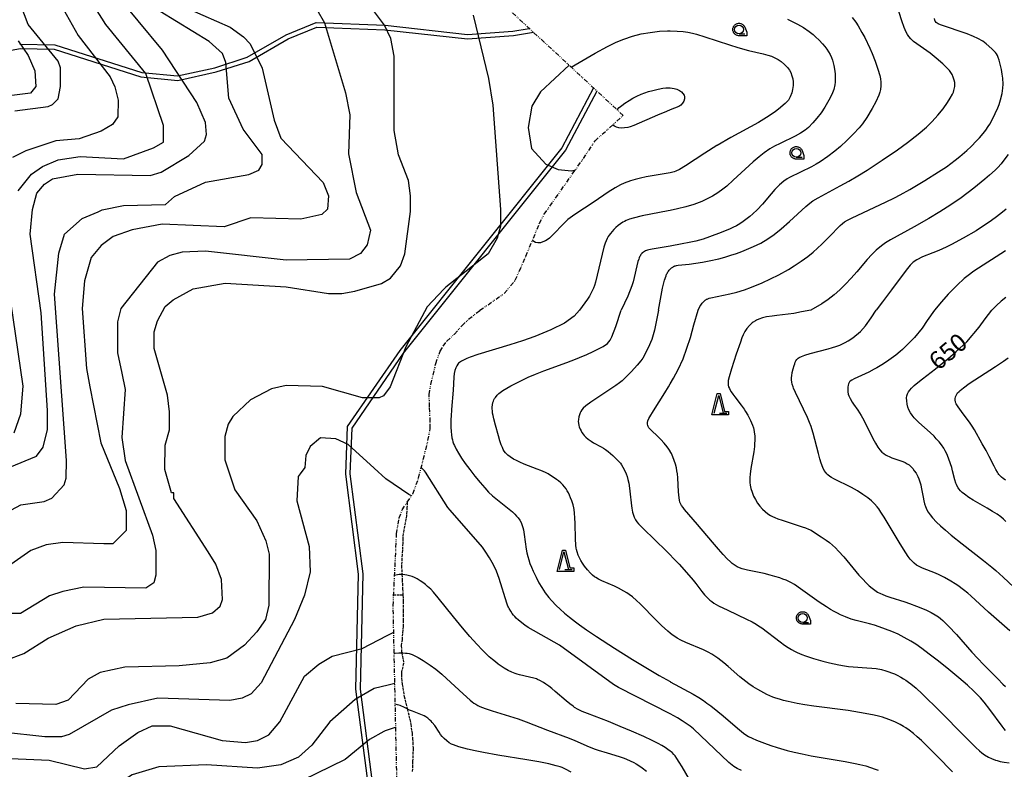
# Model space of a CAD drawing. Units: millimetres. Extents: x -24000 to -16000, y 78000 to 84000.
# Drawn here: x -18366 to -17812, y 82614 to 83037 of the extents above; entities that cross this region are included whole.
import ezdxf

# ---------------------------------------------------------------- set-up
doc = ezdxf.new("R2010")
doc.units = ezdxf.units.MM
doc.linetypes.add('110300', pattern=[8, 2.5, -0.8, 0.4, -0.6, 0.4, -0.8, 2.5])
doc.linetypes.add('210300', pattern=[2, 1.5, -0.5])
for name, color, linetype in [('1103000', 6, '110300'), ('2101000', 7, 'Continuous'), ('2103000', 7, '210300'), ('6331000', 3, 'Continuous'), ('6332000', 3, 'Continuous'), ('7101000', 2, 'Continuous'), ('7102000', 6, 'Continuous'), ('CLIP_BOX', 4, 'Continuous')]:
    doc.layers.add(name, color=color, linetype=linetype)
doc.styles.add('Dm_Anotation', font='romans.shx', dxfattribs={"bigfont": 'PSCDM.shx'})

# ---------------------------------------------------------------- blocks, each defined once
blk = doc.blocks.new('633200')
at = {"layer": '6332000'}
for points in [[(-0.5, -1), (0, 1), (0.5, -1)], [(0.08, -1), (0.92, -1)]]:
    blk.add_lwpolyline(points, dxfattribs=at)
at = {"layer": 'CLIP_BOX'}
blk.add_lwpolyline([(-0.16, 1.2), (0.16, 1.2), (0.66, -0.8), (1.12, -0.8), (1.12, -1.2), (-0.76, -1.2)], close=True, dxfattribs=at)
blk = doc.blocks.new('633100')
at = {"layer": '6331000'}
blk.add_lwpolyline([(0, -0.5), (0.67, -0.5)], dxfattribs=at)
blk.add_circle((0, 0), 0.5, dxfattribs=at)
at = {"layer": 'CLIP_BOX'}
blk.add_lwpolyline([(0.87, -0.3), (0.87, -0.7), (0, -0.7), (-0.07, -0.7), (-0.15, -0.68), (-0.22, -0.67), (-0.28, -0.64), (-0.35, -0.61), (-0.41, -0.56), (-0.47, -0.52), (-0.52, -0.47), (-0.57, -0.41), (-0.61, -0.35), (-0.64, -0.28), (-0.67, -0.21), (-0.69, -0.14), (-0.7, -0.07), (-0.7, 0), (-0.7, 0.08), (-0.68, 0.15), (-0.66, 0.22), (-0.64, 0.28), (-0.61, 0.35), (-0.56, 0.41), (-0.52, 0.47), (-0.47, 0.52), (-0.41, 0.57), (-0.35, 0.61), (-0.28, 0.64), (-0.21, 0.67), (-0.15, 0.68), (-0.07, 0.7), (0, 0.7), (0.07, 0.7), (0.15, 0.69), (0.22, 0.67), (0.28, 0.64), (0.36, 0.6), (0.42, 0.56), (0.47, 0.52), (0.52, 0.46), (0.57, 0.41), (0.61, 0.35), (0.65, 0.27)], close=True, dxfattribs=at)

msp = doc.modelspace()

# ---------------------------------------------------------------- linework, layer by layer
at = {"layer": '1103000'}
msp.add_lwpolyline([(-18152.19, 82531.31), (-18155.96, 82706.48), (-18154.02, 82747.05), (-18152.61, 82756.09), (-18150.89, 82760.58), (-18148, 82764.93), (-18144.85, 82769.64), (-18141.67, 82778.37), (-18136.35, 82799.56), (-18135.12, 82806.5), (-18135.12, 82810.17), (-18135.45, 82818.58), (-18135.69, 82825.52), (-18134.72, 82831.12), (-18131.94, 82843.03), (-18129.48, 82849.93), (-18127.85, 82852.78), (-18125.72, 82855.56), (-18121.48, 82859.56), (-18117.23, 82864.3), (-18113.45, 82867.9), (-18107.07, 82873), (-18093.44, 82882.5), (-18087.23, 82889.89), (-18081.2, 82903.44), (-18073.6, 82922.01), (-18070.9, 82927.11), (-18048.88, 82958.44), (-18042.29, 82968.41), (-18026.45, 82982.77), (-18091.01, 83042.66)], dxfattribs=at)
at = {"layer": '2101000', "flags": 128}
for points in [[(-18366.26, 83022.91), (-18346.41, 83022.55), (-18297.5, 83006.95), (-18277.34, 83004.97), (-18256.37, 83009.65), (-18238.15, 83015.5), (-18216.3, 83028.1), (-18199.39, 83035.01), (-18160.43, 83033.5), (-18114.06, 83028.34), (-18088.54, 83030.18), (-18079.3, 83031.8)], [(-18403.31, 83013.23), (-18366.06, 83020.41), (-18346.8, 83020.07), (-18298.02, 83004.5), (-18277.18, 83002.45), (-18255.7, 83007.24), (-18237.12, 83013.21), (-18215.15, 83025.89), (-18198.95, 83032.5), (-18160.6, 83031.02), (-18114.14, 83025.84), (-18088.24, 83027.71), (-18077.02, 83029.68)], [(-18043.09, 82998.21), (-18061.08, 82964.54), (-18152.27, 82850.3), (-18181.77, 82807.48), (-18182.89, 82780.77), (-18175.58, 82724.45), (-18177.1, 82659.53), (-18170.17, 82606.44), (-18169.64, 82602.31), (-18160.98, 82576.37), (-18160.51, 82559.77), (-18164.89, 82536.36), (-18180.61, 82534.15), (-18190.63, 82500)], [(-18041.2, 82996.45), (-18058.97, 82963.18), (-18150.28, 82848.78), (-18179.29, 82806.66), (-18180.38, 82780.87), (-18173.08, 82724.57), (-18174.59, 82659.63), (-18167.53, 82605.6), (-18167.19, 82602.85), (-18158.49, 82576.81), (-18158, 82559.58), (-18162.77, 82534.14), (-18178.66, 82531.91), (-18188.02, 82500)]]:
    msp.add_lwpolyline(points, dxfattribs=at)
at = {"layer": '2103000'}
for points in [[(-18148, 82764.94), (-18148, 82764.93), (-18148.19, 82761.91), (-18148.47, 82757.47), (-18149.14, 82753.43), (-18150, 82749.3), (-18150.58, 82745.37), (-18150.58, 82744.69), (-18150.58, 82741.81), (-18150.92, 82735.36), (-18151.26, 82729), (-18151.02, 82724.19), (-18150.87, 82721.22), (-18150.63, 82716.12), (-18150.46, 82712.56), (-18150.29, 82709.09), (-18150.29, 82703.75), (-18150.29, 82698.41), (-18150.41, 82694.93), (-18150.49, 82692.84), (-18150.96, 82687.69), (-18150.97, 82687.65), (-18151.45, 82683.98), (-18151.16, 82680.33), (-18151.11, 82680.06), (-18150.39, 82676.2), (-18150.1, 82674.18), (-18150.12, 82674.13), (-18150.58, 82672.17), (-18151.26, 82669.48), (-18151.31, 82668.38), (-18151.35, 82667.56), (-18151.35, 82665.83), (-18150.81, 82662.23), (-18149.91, 82656.2), (-18149.74, 82655.51), (-18148.05, 82648.47), (-18146.61, 82642.5), (-18145.97, 82639.84), (-18145.35, 82634.59), (-18145.01, 82631.68), (-18144.74, 82626.58), (-18144.72, 82626.2), (-18144.99, 82619.16), (-18145.01, 82618.69), (-18145.2, 82612.73)], [(-18150.46, 82712.56), (-18155.67, 82712.51), (-18155.67, 82712.51)]]:
    msp.add_lwpolyline(points, dxfattribs=at)
at = {"layer": '7101000', "flags": 128}
for points in [[(-18368.73, 83119.69), (-18361.87, 83112.16), (-18359.39, 83103.41), (-18356.93, 83084.64), (-18349.45, 83068.39), (-18345.14, 83049), (-18333.31, 83027.72), (-18315.24, 83004.55), (-18312.75, 82998.94), (-18310.89, 82991.42), (-18310.91, 82982.05), (-18314.03, 82977.69), (-18320.29, 82973.94), (-18332.78, 82969.59), (-18345.91, 82968.38), (-18362.78, 82962.78), (-18370.25, 82959.03)], [(-18199.02, 83042.47), (-18194.66, 83034.98), (-18182.87, 82995.55), (-18180.4, 82983.1), (-18181.06, 82961.2), (-18176.73, 82939.31), (-18168.66, 82918.04), (-18170.53, 82909.94), (-18174.3, 82904.93), (-18180.56, 82901.83), (-18216.15, 82901.28), (-18261.72, 82906.36), (-18274.84, 82905.77), (-18281.72, 82903.9), (-18288.57, 82900.16), (-18309.24, 82873.95), (-18311.13, 82866.43), (-18311.16, 82848.94), (-18308.79, 82837.59), (-18306.83, 82828.32), (-18308.76, 82801.43), (-18306.9, 82788.3), (-18291.39, 82746.4), (-18289.53, 82737.65), (-18289.55, 82723.88), (-18290.8, 82719.5), (-18295.15, 82716.4), (-18330.13, 82717.08), (-18342, 82714.61), (-18349.49, 82712.13), (-18365.75, 82702.15), (-18372.62, 82702.16)], [(-18155.02, 82662.71), (-18158.77, 82661.81)], [(-18158.77, 82661.81), (-18166.63, 82659.93), (-18177.27, 82653.7), (-18191.66, 82641.22), (-18201.67, 82628.11), (-18209.19, 82621.26), (-18219.19, 82616.9), (-18232.29, 82615.05), (-18261.04, 82616.98), (-18287.86, 82615.77), (-18302.84, 82611.42), (-18320.36, 82600.21), (-18329.73, 82600.23), (-18358.44, 82607.8), (-18374.06, 82607.19)]]:
    msp.add_lwpolyline(points, dxfattribs=at)
at = {"layer": '7101000'}
for points in [[(-18000, 82896.16), (-17999.96, 82896.2), (-17999.62, 82896.53), (-17999.26, 82896.84), (-17998.9, 82897.12), (-17998.52, 82897.37), (-17998.32, 82897.49), (-17998.12, 82897.6), (-17997.92, 82897.7), (-17997.71, 82897.79), (-17997.49, 82897.88), (-17997.27, 82897.96), (-17997.02, 82898.04), (-17996.48, 82898.18), (-17995.45, 82898.37), (-17989.36, 82899.05), (-17981.84, 82900.18), (-17978.1, 82900.86), (-17972.66, 82902.05), (-17969.17, 82902.96), (-17965.81, 82903.96), (-17962.6, 82905.03), (-17959.59, 82906.14), (-17953.13, 82908.83), (-17949.01, 82910.84), (-17944.96, 82913.24), (-17941.49, 82915.63), (-17937.45, 82918.8), (-17932.72, 82922.95), (-17923.53, 82931.44), (-17921.38, 82933.29), (-17919.57, 82934.66), (-17916.72, 82936.4), (-17904.32, 82943.01), (-17899.3, 82945.79), (-17894.4, 82948.66), (-17889.02, 82952.01), (-17880.57, 82957.53), (-17871.96, 82963.42), (-17866.35, 82967.49), (-17860.27, 82972.21), (-17855.72, 82976.13), (-17852.37, 82979.38), (-17849.18, 82982.81), (-17846.24, 82986.42), (-17843.78, 82989.97), (-17842.27, 82992.5), (-17841.07, 82994.69), (-17840.52, 82995.84), (-17840.2, 82996.71), (-17839.75, 82999.09), (-17839.67, 83000.17), (-17839.75, 83001.31), (-17840.02, 83002.61), (-17840.55, 83004.23), (-17841.22, 83005.72), (-17841.89, 83006.87), (-17842.75, 83008.03), (-17843.5, 83008.88), (-17846.5, 83011.84), (-17850.19, 83015.09), (-17853.57, 83017.75), (-17862.89, 83024.46), (-17864.5, 83025.89), (-17865.66, 83027.29), (-17866.37, 83028.38), (-17867.08, 83029.7), (-17868.22, 83032.36), (-17869.49, 83036.06), (-17872.49, 83045.5)], [(-18006.65, 82873), (-18004.29, 82885.41), (-18003.14, 82889.9), (-18002.31, 82892.47), (-18001.97, 82893.32), (-18001.76, 82893.78), (-18001.55, 82894.18), (-18001.31, 82894.56), (-18000.91, 82895.12), (-18000.46, 82895.68), (-18000, 82896.16)], [(-17810.89, 82880.28), (-17813.53, 82878.04), (-17816.19, 82875.62), (-17818.82, 82873)], [(-18006.65, 82873), (-18007.48, 82868.3), (-18008.77, 82861.82), (-18010.36, 82856.5), (-18012.37, 82851.76), (-18015.38, 82846.05), (-18016.59, 82844.43), (-18018.57, 82842.01), (-18021.72, 82838.51), (-18024.88, 82835.26), (-18027, 82833.33), (-18028.59, 82832.06), (-18030.62, 82830.6), (-18044.63, 82821.23), (-18047.45, 82819.15), (-18048.9, 82817.84), (-18049.68, 82816.9), (-18050.27, 82816.04), (-18050.73, 82815.15), (-18051.11, 82814.13), (-18051.41, 82813.02), (-18051.65, 82811.52), (-18051.7, 82810.44), (-18051.62, 82809.34), (-18051.38, 82808.15), (-18051.14, 82807.31), (-18050.63, 82805.99), (-18050.19, 82805.09), (-18049.67, 82804.18), (-18049.06, 82803.29), (-18048.36, 82802.41), (-18047.56, 82801.57), (-18046.15, 82800.37), (-18044.46, 82799.2), (-18043.14, 82798.42), (-18038.84, 82796.08), (-18037.56, 82795.34), (-18036.43, 82794.61), (-18034.89, 82793.47), (-18032.28, 82791.23), (-18030.72, 82789.77), (-18029.39, 82788.42), (-18028.03, 82786.83), (-18027.45, 82786.03), (-18026.61, 82784.71), (-18025.51, 82782.63), (-18024.73, 82780.82), (-18024.23, 82779.43), (-18023.76, 82777.72), (-18023.31, 82775.55), (-18023.1, 82774.24), (-18022.7, 82771.17), (-18021.73, 82762.9), (-18021.54, 82761.51), (-18021.13, 82759.27), (-18020.69, 82757.62), (-18020.22, 82756.38), (-18019.42, 82754.89), (-18018.74, 82753.88), (-18017.73, 82752.64), (-18017.05, 82751.89), (-18015.23, 82750), (-18002.06, 82737.23), (-18000, 82735.16)], [(-17811.01, 82753.98), (-17812.32, 82755.29), (-17813.89, 82756.63), (-17815.9, 82758.09), (-17818.49, 82759.75), (-17821.58, 82761.59), (-17829.38, 82766.1), (-17831.73, 82767.55), (-17834.3, 82769.33), (-17835.55, 82770.37), (-17836.57, 82771.38), (-17837.43, 82772.42), (-17837.82, 82772.98), (-17838.51, 82774.22), (-17838.82, 82774.92), (-17839.11, 82775.68), (-17839.67, 82777.41), (-17841, 82782.62), (-17841.48, 82784.35), (-17843.1, 82789.06), (-17843.86, 82791.17), (-17844.45, 82792.58), (-17845.11, 82793.91), (-17845.89, 82795.24), (-17847.22, 82797.17), (-17848.51, 82798.81), (-17850.12, 82800.66), (-17851.39, 82802.01), (-17853.62, 82804.16), (-17860, 82809.84), (-17861.19, 82810.98), (-17862.62, 82812.5), (-17863.74, 82813.89), (-17864.64, 82815.23), (-17865.55, 82816.91), (-17866.17, 82818.47), (-17866.58, 82820.11), (-17866.81, 82821.97), (-17866.85, 82823.77), (-17866.71, 82824.9), (-17866.37, 82825.97), (-17865.75, 82827.14), (-17865.1, 82828.08), (-17864.11, 82829.22), (-17862.64, 82830.63), (-17860.56, 82832.37), (-17857.94, 82834.41), (-17850.5, 82840.04), (-17846.39, 82843.32), (-17843.64, 82845.64), (-17839, 82849.73), (-17832.95, 82855.31), (-17825.93, 82863.42), (-17822.58, 82868.21), (-17818.82, 82873)], [(-18000, 82735.16), (-17998.27, 82733.41), (-17994.94, 82729.9), (-17990.76, 82725.29), (-17987.04, 82720.97), (-17985.51, 82719.06), (-17982.07, 82714.52), (-17980.64, 82712.73), (-17979.2, 82711.16), (-17977.7, 82709.76), (-17976.61, 82708.9), (-17975.33, 82708.02), (-17972.73, 82706.54), (-17967.54, 82703.99), (-17957, 82699.04), (-17953.86, 82697.46), (-17951.59, 82696.2), (-17950.21, 82695.34), (-17948.46, 82694.13), (-17938.1, 82686.24), (-17935.58, 82684.4), (-17933.47, 82682.96), (-17931.68, 82681.87), (-17930.07, 82681), (-17928.46, 82680.24), (-17925.8, 82679.12), (-17923.8, 82678.37), (-17921.6, 82677.61), (-17919.19, 82676.84), (-17916.61, 82676.1), (-17913.98, 82675.39), (-17910.21, 82674.45), (-17905, 82673.33), (-17901.74, 82672.75), (-17899.53, 82672.44), (-17896.92, 82672.18), (-17889.26, 82671.66), (-17886.52, 82671.43), (-17884.07, 82671.15), (-17881.03, 82670.61), (-17878.47, 82669.94), (-17876.87, 82669.42), (-17875.3, 82668.84), (-17873.75, 82668.2), (-17872.24, 82667.5), (-17870.04, 82666.33), (-17868.61, 82665.48), (-17867.21, 82664.56), (-17865.83, 82663.57), (-17864.45, 82662.51), (-17861.55, 82660.07), (-17858.15, 82656.98), (-17854.67, 82653.64), (-17851.48, 82650.5), (-17830.87, 82629.68), (-17827.87, 82626.72), (-17825.85, 82624.83), (-17824.49, 82623.66), (-17822.91, 82622.53), (-17820.8, 82621.28), (-17819.14, 82620.5), (-17816.89, 82619.65), (-17815.77, 82619.31), (-17814.14, 82618.9), (-17811.9, 82618.5), (-17809.05, 82618.17)], [(-18155.38, 82679.71), (-18154.91, 82679.8), (-18152.81, 82680.03), (-18151.11, 82680.06), (-18150.49, 82680.07), (-18148.97, 82679.95), (-18147.99, 82679.8), (-18146.99, 82679.58), (-18145.35, 82679.06), (-18144.09, 82678.53), (-18141.81, 82677.35), (-18139.07, 82675.7), (-18135.07, 82673.02), (-18132.01, 82670.76), (-18128.62, 82667.99), (-18125.97, 82665.65), (-18116.59, 82656.91), (-18112.63, 82653.35), (-18111.54, 82652.48), (-18110.5, 82651.72), (-18109.46, 82651.05), (-18108.35, 82650.45), (-18107.14, 82649.88), (-18104.16, 82648.74), (-18100.22, 82647.45), (-18088.09, 82643.61), (-18085.64, 82642.78), (-18081.02, 82641.11), (-18068.98, 82636.42), (-18056.84, 82632.07), (-18053.58, 82630.75), (-18045.55, 82627.18), (-18042.25, 82625.84), (-18040.56, 82625.23), (-18035.54, 82623.64), (-18028.64, 82621.65), (-18025.93, 82620.75), (-18024.5, 82620.18), (-18022.54, 82619.28), (-18020.53, 82618.24), (-18019.18, 82617.47), (-18017.16, 82616.23), (-18015.84, 82615.34), (-18013.22, 82613.39)]]:
    msp.add_lwpolyline(points, dxfattribs=at)
at = {"layer": '7102000', "flags": 128}
for points in [[(-18367.17, 82940.3), (-18359.66, 82949.65), (-18353.43, 82954.01), (-18344.67, 82957.75), (-18332.18, 82959.61), (-18307.84, 82958.3), (-18290.97, 82964.52), (-18285.33, 82967.62), (-18285.31, 82977.02), (-18295.24, 83006.39), (-18317.68, 83033.95), (-18330.77, 83054.61), (-18339.45, 83075.24), (-18342.56, 83088.37), (-18341.85, 83125.25), (-18343.1, 83132.77), (-18347.46, 83137.15), (-18353.07, 83139.66), (-18363.05, 83139.67), (-18403.03, 83136.61)], [(-18368.99, 82985.28), (-18350.25, 82987.77), (-18347.75, 82989), (-18344.6, 82992.13), (-18343.35, 82999), (-18343.33, 83009.63), (-18344.56, 83013.36), (-18361.4, 83034.03), (-18370.7, 83058.42)], [(-18371.84, 82784.7), (-18356.83, 82790.89), (-18353.09, 82795.9), (-18350.57, 82805.88), (-18350.55, 82816.51), (-18354.18, 82871.54), (-18360.34, 82915.91), (-18359.06, 82929.68), (-18356.54, 82939.01), (-18352.21, 82943.99), (-18347.83, 82947.13), (-18333.46, 82949.6), (-18292.85, 82948.93), (-18286.62, 82950.8), (-18270.98, 82960.14), (-18262.22, 82968.22), (-18260.98, 82971.95), (-18261.58, 82978.85), (-18266.55, 82990.1), (-18285.85, 83019.5), (-18313.27, 83052.7)], [(-18373.93, 82675.92), (-18363.91, 82679.66), (-18350.15, 82688.38), (-18334.54, 82695.22), (-18318.91, 82698.95), (-18265.87, 82700.08), (-18257.73, 82702.59), (-18253.35, 82706.31), (-18252.11, 82710.07), (-18252.7, 82721.31), (-18255.8, 82730.07), (-18260.16, 82736.98), (-18279.46, 82766.99), (-18279.45, 82770.13), (-18280.71, 82770.13), (-18284.45, 82783.26), (-18284.42, 82797), (-18281.91, 82805.75), (-18281.89, 82815.76), (-18283.11, 82825.13), (-18290.54, 82851.39), (-18290.53, 82860.79), (-18288.64, 82867.04), (-18284.27, 82875.13), (-18279.89, 82878.88), (-18268.63, 82885.11), (-18250.51, 82888.22), (-18216.18, 82886.28), (-18192.46, 82882.47), (-18184.94, 82882.46), (-18177.45, 82883.71), (-18162.46, 82888.05), (-18157.47, 82891.16), (-18151.82, 82898.02), (-18149.31, 82904.88), (-18146.15, 82928.63), (-18146.13, 82937.38), (-18147.38, 82946.13), (-18152.96, 82960.53), (-18155.43, 82974.3), (-18155.35, 83016.14), (-18157.21, 83026.16), (-18160.93, 83033.65), (-18171.53, 83048.06)], [(-18378.77, 82756.55), (-18365.63, 82763.43), (-18352.53, 82765.28), (-18348.15, 82767.12), (-18341.26, 82774.62), (-18339.99, 82778.38), (-18339.98, 82788.36), (-18346.67, 82882.15), (-18344.15, 82905.25), (-18341.02, 82915.88), (-18331.02, 82924.61), (-18322.13, 82928.53), (-18319.76, 82929.61), (-18307.89, 82932.08), (-18284.16, 82932.65), (-18279.13, 82937.01), (-18261.64, 82945.11), (-18237.29, 82949.44), (-18231.65, 82951.93), (-18229.79, 82955.07), (-18229.78, 82960.67), (-18240.35, 82975.05), (-18248.43, 82992.56), (-18250.27, 83012.56), (-18252.14, 83017.56), (-18259.61, 83024.47), (-18287.07, 83041.38)], [(-18270.83, 83042.61), (-18247.73, 83032.55), (-18240.26, 83026.93), (-18236.51, 83023.16), (-18229.69, 83009.41), (-18222.87, 82980.01), (-18219.13, 82970.02), (-18195.45, 82944.99), (-18192.35, 82937.47), (-18192.98, 82929.98), (-18196.1, 82926.87), (-18207.97, 82924.37), (-18236.08, 82925.07), (-18251.09, 82920.08), (-18286.04, 82921.41), (-18302.92, 82918.3), (-18313.53, 82914.59), (-18320.42, 82909.58), (-18326.04, 82902.72), (-18329.82, 82889.61), (-18331.11, 82873.99), (-18328.63, 82840.22), (-18326.67, 82829.96), (-18320.6, 82798.34), (-18310.02, 82772.68), (-18306.32, 82760.17), (-18306.34, 82748.92), (-18313.84, 82741.45), (-18318.83, 82741.46), (-18341.94, 82742.12), (-18351.31, 82740.88), (-18360.07, 82737.78), (-18376.95, 82725.92)], [(-18110.96, 83039.19), (-18102.28, 83003.56), (-18099.81, 82988.55), (-18095.58, 82929.8), (-18095.59, 82920.43), (-18097.46, 82913.53), (-18102.47, 82904.79), (-18126.23, 82886.11), (-18127.34, 82884.94), (-18136.88, 82874.85), (-18148.79, 82852.38), (-18157.58, 82829.91), (-18161.32, 82824.9), (-18163.82, 82823.67), (-18173.19, 82823.69), (-18195.67, 82829.98), (-18216.28, 82830.64), (-18224.39, 82828.78), (-18236.27, 82822.54), (-18246.27, 82813.2), (-18248.78, 82808.83), (-18250.67, 82801.96), (-18250.7, 82788.84), (-18245.12, 82771.94), (-18232.67, 82754.42), (-18227.67, 82743.14), (-18225.83, 82735.65), (-18225.89, 82706.9), (-18227.76, 82698.77), (-18232.79, 82691.94), (-18239.67, 82684.44), (-18249.67, 82676.97), (-18259.05, 82674.5), (-18276.53, 82672.65), (-18307.1, 82672.03), (-18320.85, 82668.95), (-18327.73, 82665.2), (-18339, 82653.39), (-18345.88, 82650.91), (-18368.34, 82651.54)], [(-18367.03, 83024.68), (-18361.44, 83016.53), (-18357.7, 83007.78), (-18357.1, 82999.03), (-18360.22, 82995.27), (-18375.17, 82993.42)], [(-18056.94, 83011.05), (-18072.96, 82996.02), (-18077.97, 82987.9), (-18079.87, 82976.01), (-18078.01, 82964.14), (-18069.92, 82955.38), (-18063.05, 82952.22), (-18055.57, 82951.59), (-18053.38, 82952.04)], [(-18369.31, 82804.04), (-18365.53, 82814.66), (-18364.27, 82830.31), (-18374.12, 82897.21)], [(-18145.61, 82768.5), (-18147.07, 82769.26), (-18160.18, 82778.04), (-18166.74, 82784.05), (-18181.37, 82797.45), (-18188.24, 82800.58), (-18196.96, 82801.21), (-18202.61, 82796.23), (-18205.11, 82791.25), (-18205.74, 82784.38), (-18208.38, 82780.87), (-18209.51, 82779.36), (-18210.15, 82765.62), (-18203.33, 82739.98), (-18202.74, 82725.59), (-18205.88, 82712.47), (-18211.54, 82698.77), (-18230.35, 82663.17), (-18235.97, 82656.92), (-18240.97, 82654.44), (-18247.84, 82653.22), (-18288.4, 82654.53), (-18305.26, 82650.83), (-18314.64, 82647.71), (-18338.39, 82634.01), (-18342.77, 82632.76), (-18352.14, 82632.78), (-18375.86, 82635.32)], [(-18380.27, 82620.97), (-18349.67, 82619.65), (-18329.71, 82614.62), (-18322.83, 82615.84), (-18310.3, 82627.7), (-18299.68, 82635.17), (-18291.57, 82638.91), (-18281.56, 82638.89), (-18252.26, 82630.71), (-18239.14, 82629.45), (-18232.26, 82630.67), (-18226.03, 82633.8), (-18219.76, 82641.27), (-18205.97, 82666.88), (-18197.85, 82673.73), (-18190.35, 82678.09), (-18173.46, 82682.43), (-18159.32, 82689.79), (-18155.64, 82691.7)], [(-18161.21, 82635.73), (-18169.21, 82631.19), (-18182.95, 82619.94), (-18214.84, 82604.39), (-18223.59, 82601.91), (-18269.76, 82601.38), (-18279.75, 82599.52), (-18302.88, 82590.17), (-18313.52, 82587.08), (-18323.51, 82585.22), (-18329.12, 82585.23), (-18357.85, 82592.8), (-18379.7, 82594.72)], [(-18154.49, 82638.06), (-18154.81, 82638.04), (-18160.45, 82636.17), (-18161.21, 82635.73)]]:
    msp.add_lwpolyline(points, dxfattribs=at)
at = {"layer": '7102000'}
for points in [[(-17897.44, 83037.88), (-17895.47, 83035.19), (-17894.12, 83033.13), (-17891.98, 83029.48), (-17890.47, 83026.66), (-17887.55, 83020.6), (-17886.26, 83017.58), (-17884.64, 83013.37), (-17883.08, 83008.8), (-17882.01, 83005.23), (-17881.6, 83003.39), (-17881.37, 83001.44), (-17881.35, 82999.34), (-17881.55, 82997.37), (-17881.91, 82995.84), (-17882.48, 82994.25), (-17884.18, 82990.47), (-17886.24, 82986.64), (-17889.33, 82981.59), (-17891.74, 82978.11), (-17893.63, 82975.73), (-17896.74, 82972.3), (-17900.42, 82968.6), (-17904, 82965.3), (-17907.23, 82962.59), (-17911.12, 82959.67), (-17915.56, 82956.66), (-17917.76, 82955.31), (-17920.38, 82953.88), (-17932.76, 82947.78), (-17934.16, 82946.97), (-17935.93, 82945.75), (-17938.37, 82943.66), (-17941.08, 82940.96), (-17943.14, 82938.62), (-17948.01, 82932.78), (-17950.99, 82929.59), (-17953.44, 82927.29), (-17955.2, 82925.79), (-17958.94, 82922.98), (-17960.82, 82921.73), (-17962.69, 82920.62), (-17964.61, 82919.61), (-17966.66, 82918.65), (-17972.79, 82916.19), (-17981.48, 82913.14), (-17985.58, 82911.96), (-17989.27, 82911.1), (-17993.22, 82910.35), (-18000, 82909.2)], [(-17933.97, 83036.88), (-17931.26, 83035.72), (-17928.23, 83034.23), (-17924.86, 83032.26), (-17921.72, 83030.11), (-17919.5, 83028.34), (-17918.08, 83027.09), (-17916.05, 83025.12), (-17914.13, 83023.03), (-17912.93, 83021.58), (-17911.83, 83020.09), (-17910.83, 83018.57), (-17909.96, 83017.02), (-17909.22, 83015.46), (-17908.61, 83013.91), (-17908.13, 83012.38), (-17907.77, 83010.91), (-17907.43, 83008.8), (-17907.17, 83006.17), (-17907.05, 83003.76), (-17907.11, 83001.54), (-17907.3, 82999.98), (-17907.91, 82997.45), (-17909.03, 82994.58), (-17910.6, 82991.44), (-17912.89, 82987.49), (-17915.05, 82984.3), (-17917.43, 82981.2), (-17919.72, 82978.51), (-17922.15, 82975.99), (-17924.04, 82974.43), (-17926.56, 82972.8), (-17929.68, 82971.13), (-17938.03, 82967.02), (-17941.19, 82965.39), (-17943.79, 82963.89), (-17947.08, 82961.66), (-17949.9, 82959.49), (-17953.23, 82956.67), (-17964.47, 82946.28), (-17968.17, 82942.99), (-17970.28, 82941.26), (-17973.18, 82939.15), (-17976.08, 82937.36), (-17979.1, 82935.76), (-17982.24, 82934.33), (-17986.6, 82932.67), (-17991.14, 82931.27), (-17995.88, 82930.1), (-18000, 82929.28)], [(-17984.25, 82873), (-17983.21, 82875.08), (-17982.71, 82875.96), (-17982.36, 82876.5), (-17982, 82876.99), (-17981.63, 82877.42), (-17981.24, 82877.82), (-17980.85, 82878.19), (-17980.43, 82878.53), (-17980.21, 82878.7), (-17979.98, 82878.87), (-17979.72, 82879.03), (-17979.45, 82879.18), (-17979.14, 82879.33), (-17978.8, 82879.48), (-17978.42, 82879.63), (-17978, 82879.78), (-17977.01, 82880.06), (-17966.42, 82882.21), (-17962.51, 82883.2), (-17958.17, 82884.58), (-17954.21, 82886.01), (-17948.22, 82888.46), (-17943.43, 82890.66), (-17938.76, 82892.98), (-17933.39, 82895.93), (-17930.08, 82897.95), (-17926.17, 82900.58), (-17922.4, 82903.36), (-17919.52, 82905.7), (-17914.5, 82910.25), (-17910.39, 82914.33), (-17904.21, 82920.74), (-17903.01, 82921.88), (-17901.77, 82922.81), (-17900.09, 82923.79), (-17897.57, 82925.05), (-17878.8, 82933.81), (-17873.74, 82936.31), (-17870.52, 82938.02), (-17865.08, 82941.08), (-17856.58, 82946.13), (-17848.85, 82950.89), (-17844.46, 82953.79), (-17841.91, 82955.61), (-17839.42, 82957.53), (-17836.83, 82959.65), (-17832.94, 82963.05), (-17830.53, 82965.29), (-17827.46, 82968.36), (-17825.8, 82970.15), (-17823.79, 82972.51), (-17822.23, 82974.51), (-17820.9, 82976.43), (-17820.02, 82977.89), (-17818.55, 82980.61), (-17816.98, 82983.8), (-17815.57, 82987), (-17814.81, 82988.94), (-17813.96, 82991.52), (-17813.08, 82995.05), (-17812.59, 82998.13), (-17812.49, 83000.41), (-17812.69, 83003.75), (-17813, 83006.06), (-17813.43, 83008.56), (-17813.94, 83010.89), (-17814.71, 83013.8), (-17815.23, 83015.37), (-17815.7, 83016.42), (-17816.32, 83017.44), (-17816.86, 83018.15), (-17818.89, 83020.28), (-17822.09, 83023.12), (-17824.01, 83024.53), (-17826.83, 83026.12), (-17829.27, 83027.27), (-17832.68, 83028.64), (-17847.71, 83033.81), (-17849.13, 83034.42), (-17850.18, 83035.08), (-17850.73, 83035.87), (-17850.96, 83036.46), (-17851.16, 83037.36)], [(-18055.66, 83009.87), (-18042.26, 83017.75), (-18035.22, 83021.65), (-18030.32, 83024.03), (-18026.14, 83025.75), (-18021.28, 83027.37), (-18016.33, 83028.62), (-18011.27, 83029.54), (-18006.02, 83030.16), (-18001.43, 83030.38), (-18000, 83030.35)], [(-18000, 83030.35), (-17996.01, 83030.26), (-17992.66, 83029.96), (-17990.13, 83029.6), (-17987.37, 83029.07), (-17985.08, 83028.49), (-17980.39, 83027.09), (-17966.55, 83022.51), (-17961.86, 83021.05), (-17955.89, 83019.4), (-17947.63, 83017.48), (-17945, 83016.77), (-17942.98, 83016.09), (-17940.69, 83015.08), (-17939.09, 83014.17), (-17937.54, 83013.06), (-17935.57, 83011.36), (-17933.96, 83009.7), (-17932.87, 83008.27), (-17932.1, 83006.89), (-17931.39, 83005.01), (-17931.01, 83003.37), (-17930.82, 83001.68), (-17930.82, 82999.61), (-17931.11, 82997.28), (-17931.5, 82995.5), (-17932.33, 82993.21), (-17933.3, 82991.33), (-17935.23, 82989.51), (-17938.9, 82986.37), (-17940.69, 82984.98), (-17944.33, 82982.46), (-17950.31, 82978.85), (-17965.87, 82970.31), (-17973.58, 82965.89), (-17973.79, 82965.76), (-17980.49, 82961.56), (-17991.42, 82954.27), (-17994.8, 82952.28), (-17996.74, 82951.41), (-17997.73, 82951.07), (-17999.95, 82950.5), (-18000, 82950.49)], [(-18029.82, 82985.9), (-18028.63, 82987.14), (-18027.26, 82988.38), (-18025.58, 82989.63), (-18023.15, 82991.2), (-18020.98, 82992.45), (-18018.7, 82993.63), (-18016.36, 82994.67), (-18012.26, 82996.15), (-18009.77, 82996.87), (-18006.74, 82997.62), (-18004.18, 82998.09), (-18002.41, 82998.28), (-18000.64, 82998.32), (-18000, 82998.27)], [(-18000, 82998.27), (-17998.89, 82998.19), (-17997.76, 82997.98), (-17996.15, 82997.48), (-17994.73, 82996.79), (-17993.6, 82996), (-17992.8, 82995.16), (-17992.18, 82994.08), (-17991.93, 82993.15), (-17991.96, 82992.15), (-17992.36, 82990.87), (-17993, 82989.69), (-17994.01, 82988.57), (-17995.12, 82987.72)], [(-18000, 82985.85), (-18002.09, 82985.05), (-18007.18, 82982.99), (-18020.5, 82977.01), (-18022.54, 82976.3), (-18023.8, 82975.99), (-18025.75, 82975.71), (-18027.65, 82975.66), (-18028.8, 82975.76), (-18030.24, 82976.12), (-18031.36, 82976.67), (-18032.21, 82977.32), (-18032.31, 82977.45)], [(-17995.12, 82987.72), (-18000, 82985.85)], [(-17809.65, 82960.73), (-17812.02, 82957.46), (-17813.64, 82955.43), (-17815.45, 82953.44), (-17816.99, 82951.92), (-17820.13, 82949.07), (-17822.77, 82946.79), (-17829.05, 82941.71), (-17836.2, 82936.39), (-17841.99, 82932.39), (-17848.06, 82928.46), (-17854.28, 82924.67), (-17862.51, 82919.96), (-17875.84, 82912.72), (-17878.78, 82910.98), (-17881.05, 82909.37), (-17883.99, 82906.84), (-17886.39, 82904.43), (-17889.02, 82901.52), (-17894.87, 82894.61), (-17898, 82891.07), (-17901.19, 82887.69), (-17904.41, 82884.55), (-17907.66, 82881.7), (-17911, 82879.11), (-17914.54, 82876.72), (-17920.74, 82873)], [(-18000, 82950.49), (-18013.42, 82948.13), (-18016.78, 82947.44), (-18019.74, 82946.69), (-18022.36, 82945.89), (-18025.83, 82944.58), (-18027.93, 82943.63), (-18030.92, 82942.05), (-18034.85, 82939.58), (-18042.86, 82933.99), (-18053.7, 82926.89), (-18056.24, 82925.12), (-18057.56, 82924.06), (-18058.88, 82922.85), (-18067.08, 82914.61)], [(-18000, 82929.28), (-18001.07, 82929.07), (-18015.84, 82926.25), (-18020.9, 82924.96), (-18022.81, 82924.36), (-18023.87, 82923.96), (-18024.82, 82923.54), (-18025.71, 82923.08), (-18026.58, 82922.57), (-18027.91, 82921.68), (-18029.25, 82920.68), (-18030.53, 82919.6), (-18031.69, 82918.5), (-18032.71, 82917.4), (-18033.61, 82916.31), (-18034.38, 82915.23), (-18034.84, 82914.51), (-18035.45, 82913.39), (-18036.01, 82912.2), (-18036.55, 82910.86), (-18037.33, 82908.5), (-18042.09, 82888.85), (-18042.68, 82886.92), (-18043.22, 82885.46), (-18044.19, 82883.29), (-18045.43, 82880.93), (-18046.46, 82879.24), (-18051.06, 82873)], [(-17810.87, 82929.87), (-17813.74, 82927.5), (-17816.96, 82925.05), (-17820.44, 82922.57), (-17824.07, 82920.13), (-17827.75, 82917.78), (-17834.92, 82913.56), (-17841.59, 82910.04), (-17844.65, 82908.56), (-17848.74, 82906.72), (-17852.03, 82905.36), (-17857.97, 82903.08), (-17861.07, 82901.49), (-17863.21, 82900.06), (-17864.81, 82898.47), (-17867.12, 82895.6), (-17875.35, 82884.43), (-17880.46, 82877.79), (-17884, 82873)], [(-18067.08, 82914.61), (-18068, 82913.68), (-18069.27, 82912.63), (-18070.23, 82912.06), (-18071.6, 82911.48), (-18073.07, 82911.08), (-18074.51, 82910.95), (-18075.78, 82911.13), (-18076.83, 82911.65), (-18077.59, 82912.27)], [(-18000, 82909.2), (-18010.04, 82907.5), (-18011.91, 82907.08), (-18012.75, 82906.84), (-18013.39, 82906.62), (-18013.91, 82906.41), (-18014.38, 82906.18), (-18014.6, 82906.07), (-18014.81, 82905.95), (-18015.01, 82905.82), (-18015.2, 82905.69), (-18015.38, 82905.56), (-18015.55, 82905.42), (-18015.71, 82905.27), (-18015.87, 82905.11), (-18016.02, 82904.95), (-18016.17, 82904.78), (-18016.31, 82904.6), (-18016.44, 82904.41), (-18016.7, 82904.01), (-18016.95, 82903.57), (-18017.2, 82903.09), (-18017.44, 82902.53), (-18017.69, 82901.85), (-18018.11, 82900.47), (-18020.77, 82889.11), (-18021.51, 82886.69), (-18023.76, 82880.93), (-18027.49, 82873)], [(-17811.11, 82906.49), (-17829.02, 82895), (-17832.26, 82892.67), (-17834.4, 82890.89), (-17838.37, 82887.23), (-17843.51, 82882.01), (-17847.27, 82877.79), (-17851.12, 82873)], [(-18051.06, 82873), (-18054.02, 82869.74), (-18059.45, 82865.76), (-18067.1, 82861.92), (-18071.63, 82860.05), (-18076.18, 82858.29), (-18083.08, 82855.84), (-18090.23, 82853.52), (-18108.36, 82848.06), (-18112.57, 82846.6), (-18114.5, 82845.83), (-18115.92, 82845.17), (-18117.46, 82844.36), (-18118.53, 82843.64), (-18119.08, 82843.16), (-18119.56, 82842.64), (-18120.2, 82841.72), (-18120.75, 82840.58), (-18121.22, 82839.14), (-18121.58, 82837.38), (-18121.83, 82835.28), (-18122.2, 82828.04), (-18123.09, 82817.2), (-18123.35, 82813.38), (-18123.43, 82811.6), (-18123.47, 82808.45), (-18123.44, 82807.08), (-18123.29, 82804.7), (-18123.08, 82802.76), (-18122.84, 82801.21), (-18122.58, 82799.97), (-18122.28, 82798.9), (-18121.91, 82797.86), (-18121.43, 82796.74), (-18120.47, 82794.76), (-18119.17, 82792.43), (-18117.48, 82789.76), (-18115.39, 82786.74), (-18112.85, 82783.33), (-18109.95, 82779.61), (-18107, 82775.97), (-18104.43, 82772.93), (-18102.26, 82770.58), (-18099.97, 82768.46), (-18098.09, 82766.91), (-18091.49, 82761.76), (-18088.83, 82759.49), (-18087.48, 82758.2), (-18086.42, 82757.07), (-18085.59, 82756.07), (-18084.65, 82754.75), (-18083.97, 82753.53), (-18083.42, 82752.26), (-18082.91, 82750.71), (-18082.6, 82749.37), (-18082.15, 82746.68), (-18081.05, 82738.42), (-18080.66, 82736.3), (-18080.21, 82734.34), (-18079.65, 82732.41), (-18078.95, 82730.41), (-18078.09, 82728.24), (-18077.11, 82725.98), (-18075.51, 82722.59), (-18073.87, 82719.51), (-18072.28, 82716.83), (-18070.28, 82713.83), (-18068.36, 82711.3), (-18066.77, 82709.45), (-18064.23, 82706.8), (-18061.98, 82704.64), (-18059.42, 82702.38), (-18056.73, 82700.13), (-18053.33, 82697.46), (-18050.97, 82695.73), (-18047.14, 82693.08), (-18041.53, 82689.31), (-18031.41, 82682.73), (-18021.2, 82676.33), (-18010.85, 82670.06), (-18006.13, 82667.3), (-18000, 82663.81)], [(-18000, 82691.15), (-18001.38, 82692.28), (-18004.85, 82695.49), (-18007.81, 82698.41), (-18016.88, 82707.56), (-18018.93, 82709.57), (-18021.13, 82711.52), (-18022.99, 82712.9), (-18024.42, 82713.85), (-18026.08, 82714.86), (-18029.04, 82716.45), (-18031.33, 82717.53), (-18038.51, 82720.63), (-18040.41, 82721.56), (-18041.91, 82722.44), (-18042.55, 82722.88), (-18043.71, 82723.81), (-18044.81, 82724.87), (-18046.54, 82726.77), (-18048.27, 82728.95), (-18049.33, 82730.48), (-18050.26, 82732.02), (-18051.05, 82733.53), (-18051.71, 82734.98), (-18052.44, 82736.95), (-18052.78, 82738.23), (-18052.91, 82738.93), (-18053.11, 82740.63), (-18053.28, 82744.35), (-18053.45, 82752.92), (-18053.58, 82756.13), (-18053.78, 82758.73), (-18054.06, 82760.82), (-18054.23, 82761.72), (-18054.64, 82763.38), (-18055.42, 82765.75), (-18056.02, 82767.32), (-18056.66, 82768.8), (-18057.32, 82770.15), (-18057.98, 82771.32), (-18058.62, 82772.33), (-18059.57, 82773.61), (-18060.5, 82774.7), (-18061.53, 82775.74), (-18062.86, 82776.85), (-18063.97, 82777.69), (-18065.92, 82779.05), (-18067.33, 82779.94), (-18068.76, 82780.79), (-18070.25, 82781.57), (-18072.78, 82782.73), (-18074.8, 82783.55), (-18082.23, 82786.4), (-18084.57, 82787.37), (-18086.55, 82788.31), (-18088.19, 82789.2), (-18090.1, 82790.42), (-18091.46, 82791.48), (-18092.15, 82792.12), (-18092.71, 82792.74), (-18093.45, 82793.72), (-18093.93, 82794.53), (-18094.46, 82795.64), (-18095.08, 82797.24), (-18095.84, 82799.48), (-18096.71, 82802.28), (-18098.41, 82808.28), (-18099.32, 82811.88), (-18099.71, 82813.68), (-18099.95, 82815.13), (-18100.09, 82816.34), (-18100.16, 82817.43), (-18100.16, 82818.43), (-18100.03, 82819.79), (-18099.77, 82821.03), (-18099.52, 82821.81), (-18099.21, 82822.55), (-18098.84, 82823.25), (-18098.41, 82823.92), (-18097.38, 82825.15), (-18096.47, 82826.03), (-18095.79, 82826.6), (-18094.18, 82827.79), (-18092.03, 82829.15), (-18089.69, 82830.45), (-18086.32, 82832.19), (-18083.38, 82833.64), (-18079.86, 82835.26), (-18075.76, 82837.01), (-18071.1, 82838.85), (-18058.18, 82843.57), (-18053.27, 82845.42), (-18051.01, 82846.32), (-18046.9, 82848.06), (-18043.35, 82849.7), (-18040.31, 82851.23), (-18037.77, 82852.63), (-18035.26, 82854.32), (-18033.75, 82856.11), (-18032.86, 82858.07), (-18030.62, 82863.95), (-18027.49, 82873)], [(-18000, 82831.51), (-17998.19, 82834.68), (-17995.56, 82839.71), (-17992.61, 82845.65), (-17988.47, 82857.65), (-17986.62, 82864.83), (-17984.25, 82873)], [(-17920.74, 82873), (-17925.98, 82872.04), (-17930.37, 82871.22), (-17939.99, 82870.02), (-17942.61, 82869.72), (-17945.66, 82869.23), (-17948.03, 82868.65), (-17950.1, 82867.93), (-17951.4, 82867.35), (-17952.03, 82867.02), (-17953.22, 82866.27), (-17953.79, 82865.84), (-17954.34, 82865.39), (-17955.37, 82864.39), (-17956.74, 82862.76), (-17957.87, 82861.1), (-17958.85, 82859.21), (-17959.57, 82857.46), (-17960.45, 82855.06), (-17962.78, 82848.27), (-17965.49, 82839.98), (-17966.82, 82835.5), (-17967.27, 82833.42), (-17967.37, 82832.54), (-17967.37, 82831.69), (-17967.27, 82830.83), (-17967.05, 82829.91), (-17966.67, 82828.91), (-17966.4, 82828.36), (-17965.72, 82827.15), (-17964.78, 82825.77), (-17963.63, 82824.24), (-17959.92, 82819.51), (-17958.39, 82817.38), (-17957.49, 82816), (-17956.22, 82813.83), (-17954.69, 82810.85), (-17953.56, 82808.33), (-17953.05, 82806.85), (-17952.81, 82805.83), (-17952.62, 82804.61), (-17952.4, 82802.18), (-17952.35, 82800.09), (-17952.45, 82797.62), (-17952.57, 82796.23), (-17952.97, 82793.18), (-17954.55, 82783.95), (-17955, 82780.61), (-17955.13, 82778.86), (-17955.14, 82777.35), (-17955.06, 82775.94), (-17954.9, 82774.57), (-17954.49, 82772.54), (-17953.87, 82770.47), (-17953.03, 82768.38), (-17952.01, 82766.33), (-17950.82, 82764.4), (-17949.48, 82762.64), (-17948.04, 82761.05), (-17946.51, 82759.64), (-17944.96, 82758.43), (-17943.44, 82757.43), (-17942.38, 82756.85), (-17941.06, 82756.26), (-17939.3, 82755.59), (-17936.91, 82754.77), (-17925.58, 82751.09), (-17923.85, 82750.48), (-17922.05, 82749.76), (-17920.65, 82749.05), (-17918.67, 82747.88), (-17914.92, 82745.48), (-17912.12, 82743.57), (-17910.24, 82742.13), (-17908.57, 82740.68), (-17906.95, 82739.12), (-17905.21, 82737.31), (-17902.29, 82734.03), (-17893.68, 82723.87), (-17891.57, 82721.51), (-17889.67, 82719.52), (-17887.94, 82717.86), (-17886.32, 82716.47), (-17884.78, 82715.3), (-17883.24, 82714.31), (-17881.58, 82713.43), (-17880.67, 82713.02), (-17878.63, 82712.21), (-17876.24, 82711.37), (-17867.94, 82708.71), (-17865.17, 82707.78), (-17861.27, 82706.37), (-17858.87, 82705.43), (-17855.66, 82704.06), (-17852.94, 82702.74), (-17850.69, 82701.49), (-17848.86, 82700.28), (-17847.69, 82699.36), (-17846.43, 82698.24), (-17843.19, 82695.03), (-17838.79, 82690.3), (-17830.08, 82680.45), (-17826.82, 82676.87), (-17823.49, 82673.39), (-17815.45, 82665.41), (-17812.58, 82662.48), (-17811.26, 82661.07)], [(-17808.81, 82692.53), (-17820.7, 82702.95), (-17830.66, 82712.09), (-17832.38, 82713.57), (-17834.88, 82715.62), (-17837.98, 82717.96), (-17839.49, 82718.99), (-17841.88, 82720.49), (-17845.49, 82722.51), (-17848.48, 82723.98), (-17850.57, 82724.9), (-17857.87, 82727.76), (-17859.42, 82728.44), (-17860.19, 82728.84), (-17861.22, 82729.49), (-17862.67, 82730.62), (-17863.88, 82731.81), (-17864.8, 82732.86), (-17865.92, 82734.33), (-17867.37, 82736.46), (-17870.48, 82741.38), (-17879.55, 82756.41), (-17881.28, 82759.2), (-17882.49, 82761.07), (-17883.38, 82762.3), (-17884.89, 82764.06), (-17886.6, 82765.69), (-17888.63, 82767.3), (-17891.52, 82769.28), (-17894.58, 82771.24), (-17897.93, 82773.11), (-17907.82, 82778.07), (-17909.12, 82778.78), (-17910.03, 82779.36), (-17911.3, 82780.37), (-17911.85, 82780.92), (-17912.39, 82781.56), (-17913.19, 82782.76), (-17914.03, 82784.42), (-17914.97, 82786.96), (-17915.69, 82789.36), (-17916.52, 82792.41), (-17919.43, 82803.87), (-17920.15, 82806.31), (-17920.53, 82807.46), (-17921.45, 82809.85), (-17922.68, 82812.63), (-17929.43, 82826.65), (-17930.46, 82829.04), (-17930.81, 82829.96), (-17931.26, 82831.39), (-17931.48, 82832.44), (-17931.61, 82833.76), (-17931.6, 82835.09), (-17931.5, 82836.1), (-17931.2, 82837.93), (-17930.75, 82839.98), (-17930.23, 82841.89), (-17929.87, 82842.92), (-17929.51, 82843.76), (-17929.16, 82844.44), (-17928.64, 82845.23), (-17928.29, 82845.66), (-17927.85, 82846.04), (-17927.3, 82846.42), (-17926.09, 82847.04), (-17924.18, 82847.78), (-17921.2, 82848.69), (-17911.09, 82851.33), (-17908.62, 82852.01), (-17906.68, 82852.6), (-17904.52, 82853.37), (-17902.89, 82854.07), (-17901.49, 82854.76), (-17899.67, 82855.81), (-17897.08, 82857.47), (-17892.88, 82860.96), (-17889.97, 82864.3), (-17886.78, 82868.66), (-17884, 82873)], [(-17851.12, 82873), (-17855.31, 82867.2), (-17858.07, 82862.99), (-17862.46, 82857.58), (-17866.12, 82853.84), (-17869.13, 82850.97), (-17870.46, 82849.78), (-17872.97, 82847.7), (-17875.47, 82845.82), (-17878.09, 82843.99), (-17880.83, 82842.22), (-17883.68, 82840.54), (-17885.15, 82839.74), (-17888.12, 82838.22), (-17896.47, 82834.31), (-17897.64, 82833.69), (-17898.61, 82833.03), (-17898.96, 82832.67), (-17899.24, 82832.29), (-17899.57, 82831.63), (-17899.81, 82830.77), (-17899.98, 82829.66), (-17900.04, 82828.38), (-17899.95, 82827.05), (-17899.67, 82825.74), (-17899.37, 82824.84), (-17898.72, 82823.39), (-17897.49, 82821.24), (-17896.72, 82820.08), (-17894.36, 82816.76), (-17892.45, 82813.73), (-17891.71, 82812.41), (-17890.05, 82809.27), (-17885.8, 82800.79), (-17884.46, 82798.23), (-17883.03, 82795.8), (-17881.99, 82794.43), (-17880.74, 82793.16), (-17879.77, 82792.33), (-17878.76, 82791.62), (-17877.64, 82791), (-17876.75, 82790.59), (-17875.09, 82789.94), (-17868.89, 82787.75), (-17867.64, 82787.2), (-17866.54, 82786.59), (-17865.5, 82785.87), (-17864.24, 82784.77), (-17863.43, 82783.88), (-17862.51, 82782.65), (-17861.56, 82781.16), (-17860.53, 82779.28), (-17860, 82778.09), (-17859.4, 82776.38), (-17858.92, 82774.65), (-17858.61, 82773.27), (-17857.59, 82767.7), (-17857.17, 82765.64), (-17856.73, 82763.95), (-17856.23, 82762.48), (-17855.42, 82760.63), (-17854.64, 82759.24), (-17853.66, 82757.77), (-17852.22, 82756), (-17849.93, 82753.61), (-17847.76, 82751.55), (-17845.02, 82749.1), (-17841.71, 82746.29), (-17835.62, 82741.43), (-17823.57, 82732.14), (-17818.8, 82728.28), (-17816.55, 82726.37), (-17812.4, 82722.68), (-17803.49, 82714.31)], [(-17811.26, 82777.36), (-17812.47, 82778.22), (-17813.51, 82779.07), (-17813.98, 82779.52), (-17814.88, 82780.53), (-17815.31, 82781.11), (-17815.75, 82781.75), (-17816.65, 82783.25), (-17817.63, 82785.11), (-17820.34, 82790.61), (-17822.06, 82793.93), (-17824.22, 82797.84), (-17828.71, 82805.7), (-17829.97, 82807.66), (-17831.15, 82809.35), (-17835.96, 82815.89), (-17837.87, 82818.58), (-17838.89, 82820.27), (-17839.08, 82820.68), (-17839.3, 82821.36), (-17839.43, 82822.3), (-17839.42, 82823.21), (-17839.25, 82824.3), (-17839.03, 82825), (-17838.66, 82825.68), (-17838.12, 82826.42), (-17837.35, 82827.26), (-17836.7, 82827.88), (-17834.91, 82829.36), (-17831.59, 82831.69), (-17816.76, 82841.26), (-17812.29, 82844.26), (-17809.58, 82846.23)], [(-18000, 82793.64), (-18000.71, 82794.76), (-18001.64, 82796.04), (-18003.35, 82798.11), (-18005.3, 82800.22), (-18007.31, 82802.2), (-18010.29, 82805), (-18011.22, 82805.95), (-18011.92, 82806.81), (-18012.41, 82807.62), (-18012.58, 82808.02), (-18012.76, 82808.83), (-18012.76, 82809.7), (-18012.53, 82810.72), (-18011.96, 82812.07), (-18011.53, 82812.92), (-18009.46, 82816.41), (-18002.99, 82826.53), (-18000.92, 82829.91), (-18000, 82831.51)], [(-17811.09, 82636.37), (-17811.86, 82637.27), (-17812.96, 82638.68), (-17819.98, 82648.1), (-17823.21, 82652.3), (-17825.22, 82654.7), (-17826.33, 82655.9), (-17829, 82658.54), (-17832.64, 82661.82), (-17837.51, 82665.97), (-17843.13, 82670.62), (-17848.87, 82675.26), (-17854.11, 82679.37), (-17858.35, 82682.55), (-17861.72, 82684.91), (-17864.5, 82686.68), (-17868.15, 82688.75), (-17871.68, 82690.52), (-17875.17, 82692.08), (-17878.65, 82693.47), (-17882.29, 82694.74), (-17884.91, 82695.56), (-17887.76, 82696.36), (-17895.28, 82698.33), (-17897.98, 82699.1), (-17901.33, 82700.24), (-17904.11, 82701.43), (-17905.86, 82702.31), (-17907.66, 82703.29), (-17909.64, 82704.46), (-17911.89, 82705.88), (-17916.02, 82708.68), (-17926.63, 82716.19), (-17930.04, 82718.49), (-17932.07, 82719.65), (-17934.69, 82720.89), (-17936.46, 82721.6), (-17938.33, 82722.25), (-17940.96, 82723.06), (-17943.75, 82723.84), (-17947.13, 82724.65), (-17956.43, 82726.52), (-17959.37, 82727.31), (-17960.93, 82727.88), (-17962.25, 82728.49), (-17963.41, 82729.16), (-17964.99, 82730.32), (-17966.06, 82731.26), (-17967.87, 82733.06), (-17970.12, 82735.45), (-17972.86, 82738.51), (-17976.12, 82742.31), (-17984.55, 82752.39), (-17991.88, 82760.8), (-17992.71, 82761.84), (-17993.58, 82763.06), (-17994.18, 82764.12), (-17994.51, 82764.92), (-17994.78, 82765.97), (-17995.01, 82767.42), (-17995.27, 82770.66), (-17995.69, 82778.66), (-17995.89, 82780.83), (-17996.15, 82782.64), (-17996.45, 82784.21), (-17997, 82786.36), (-17997.66, 82788.46), (-17998.42, 82790.46), (-17999.28, 82792.33), (-17999.94, 82793.54), (-18000, 82793.64)], [(-18000, 82645.61), (-18029.02, 82660.57), (-18031.88, 82662.26), (-18062.37, 82684.3), (-18079.99, 82694.41), (-18081.82, 82695.63), (-18085.3, 82698.37), (-18086.7, 82699.62), (-18087.52, 82700.46), (-18088.29, 82701.35), (-18088.93, 82702.18), (-18089.79, 82703.46), (-18090.66, 82704.94), (-18091.11, 82705.82), (-18091.38, 82706.42), (-18091.94, 82707.97), (-18096.21, 82721.87), (-18097.84, 82726.08), (-18099.46, 82729.55), (-18101.65, 82733.58), (-18104.11, 82737.36), (-18105.68, 82739.5), (-18123.92, 82760.35), (-18125.13, 82761.91), (-18137.83, 82781.74), (-18138.4, 82782.52), (-18140.13, 82784.48), (-18140.13, 82784.49)], [(-18000, 82624.71), (-18000.06, 82624.75), (-18001.35, 82625.67), (-18002.87, 82626.66), (-18004.66, 82627.76), (-18006.75, 82628.95), (-18010.08, 82630.66), (-18014.77, 82632.85), (-18021.73, 82635.94), (-18028.08, 82638.64), (-18034.74, 82641.31), (-18046.6, 82645.82), (-18049.52, 82647.05), (-18051.83, 82648.18), (-18053.78, 82649.32), (-18054.68, 82649.94), (-18056.5, 82651.31), (-18058.46, 82652.94), (-18064.66, 82658.31), (-18066.56, 82659.87), (-18068.31, 82661.22), (-18069.92, 82662.38), (-18071.37, 82663.36), (-18073.32, 82664.5), (-18074.6, 82665.09), (-18075.26, 82665.35), (-18076.72, 82665.82), (-18079.25, 82666.43), (-18084.88, 82667.63), (-18086.09, 82667.96), (-18087.25, 82668.35), (-18089.1, 82669.12), (-18091.22, 82670.17), (-18093.53, 82671.49), (-18095.13, 82672.51), (-18096.75, 82673.65), (-18098.4, 82674.91), (-18100.09, 82676.29), (-18101.83, 82677.82), (-18103.64, 82679.52), (-18105.6, 82681.46), (-18108.91, 82684.97), (-18112.75, 82689.29), (-18116.83, 82694.05), (-18121.99, 82700.31), (-18130.59, 82711), (-18133.31, 82714.22), (-18134.82, 82715.85), (-18136.58, 82717.5), (-18137.8, 82718.54), (-18139.22, 82719.63), (-18140.8, 82720.69), (-18142.41, 82721.64), (-18143.91, 82722.42), (-18145.34, 82723.03), (-18146.78, 82723.5), (-18148.33, 82723.87), (-18149.4, 82724.05), (-18150.46, 82724.17), (-18151.02, 82724.19), (-18151.5, 82724.21), (-18152.53, 82724.16), (-18153.58, 82724), (-18155.14, 82723.56), (-18155.14, 82723.56)], [(-17840.97, 82612.95), (-17849.64, 82621.9), (-17854.32, 82626.6), (-17858.51, 82630.59), (-17860.92, 82632.79), (-17862.99, 82634.58), (-17865.42, 82636.53), (-17867.34, 82637.86), (-17868.53, 82638.59), (-17870.4, 82639.63), (-17873.19, 82641), (-17876.38, 82642.35), (-17878.86, 82643.27), (-17880.42, 82643.8), (-17881.87, 82644.24), (-17883.37, 82644.62), (-17886.13, 82645.21), (-17893.47, 82646.51), (-17899.85, 82647.49), (-17919, 82650.04), (-17924.11, 82650.78), (-17928.42, 82651.52), (-17933.51, 82652.58), (-17936.19, 82653.26), (-17938.45, 82653.9), (-17940.41, 82654.52), (-17942.17, 82655.15), (-17943.83, 82655.83), (-17945.48, 82656.59), (-17948.9, 82658.38), (-17950.63, 82659.37), (-17953.19, 82660.95), (-17955.73, 82662.65), (-17957.41, 82663.87), (-17959.08, 82665.17), (-17960.74, 82666.54), (-17967.26, 82672.26), (-17969.81, 82674.41), (-17973.24, 82677.02), (-17976.53, 82679.28), (-17978.6, 82680.47), (-17981.29, 82681.76), (-17991.13, 82685.85), (-17993.9, 82687.11), (-17996.07, 82688.3), (-17997.41, 82689.16), (-17998.82, 82690.18), (-18000, 82691.15)], [(-18000, 82663.81), (-17999.95, 82663.78), (-17986.95, 82656.68), (-17983.83, 82654.8), (-17981.25, 82653.12), (-17979.31, 82651.79), (-17977.12, 82650.19), (-17973.18, 82647.09), (-17970.07, 82644.48), (-17962.16, 82637.68), (-17958.62, 82634.78), (-17956.75, 82633.45), (-17955.84, 82632.9), (-17953.87, 82631.89), (-17951.43, 82630.84), (-17946.8, 82629.09), (-17943.3, 82627.89), (-17939.66, 82626.72), (-17934.1, 82625.09), (-17930.1, 82624.07), (-17925.64, 82623.07), (-17920.51, 82622.07), (-17914.87, 82621.06), (-17901.48, 82618.8), (-17895.88, 82617.75), (-17893.12, 82617.16), (-17889.88, 82616.34), (-17887.1, 82615.5), (-17884.51, 82614.59), (-17882.83, 82613.9)], [(-18055.7, 82612.88), (-18058.9, 82614.53), (-18060.85, 82615.39), (-18061.86, 82615.76), (-18064.1, 82616.46), (-18068.36, 82617.5), (-18073.92, 82618.58), (-18080.75, 82619.75), (-18097.06, 82622.36), (-18105.07, 82623.84), (-18109.87, 82624.87), (-18114.07, 82625.87), (-18118.94, 82627.18), (-18121.91, 82628.15), (-18123.11, 82628.67), (-18124.34, 82629.38), (-18125.83, 82630.45), (-18127.28, 82631.73), (-18128.29, 82632.85), (-18129.25, 82634.08), (-18130.15, 82635.36), (-18132.55, 82639.03), (-18133.91, 82640.84), (-18134.53, 82641.54), (-18135.41, 82642.36), (-18136.45, 82643.18), (-18137.52, 82643.94), (-18138.51, 82644.52), (-18139.52, 82644.97), (-18145.04, 82647.1), (-18146.81, 82647.83), (-18148.05, 82648.47), (-18149.59, 82649.28), (-18152.09, 82650.32), (-18153.52, 82650.8), (-18154.76, 82651.11), (-18154.77, 82651.11)], [(-17959.9, 82613.75), (-17962.19, 82614.96), (-17964.09, 82616.11), (-17966.01, 82617.47), (-17966.98, 82618.24), (-17986.84, 82637.17), (-17988.76, 82638.78), (-17993.15, 82641.8), (-17995.92, 82643.5), (-18000, 82645.61)], [(-17986.98, 82605.08), (-17993.16, 82615.8), (-17994.83, 82618.5), (-17996.16, 82620.48), (-17997.26, 82621.98), (-17997.94, 82622.79), (-17998.95, 82623.82), (-18000, 82624.71)]]:
    msp.add_lwpolyline(points, dxfattribs=at)

# ---------------------------------------------------------------- block references
at = {"layer": '6331000', "xscale": 5, "yscale": 5, "zscale": 5}
for p in [(-17961.21, 83031.16), (-17928.98, 82961.68), (-17925.38, 82699.7)]:
    msp.add_blockref('633100', p, dxfattribs=at)
at = {"layer": '6332000', "xscale": 5, "yscale": 5, "zscale": 5}
for p in [(-17972.67, 82820.03), (-18059.77, 82731.95)]:
    msp.add_blockref('633200', p, dxfattribs=at)

# ---------------------------------------------------------------- texts
at = {"layer": '7101000', "style": 'Dm_Anotation'}
msp.add_text('650', height=10, rotation=40.1309, dxfattribs=at).set_placement((-17849.02, 82838.65))

doc.saveas('drawing.dxf')
